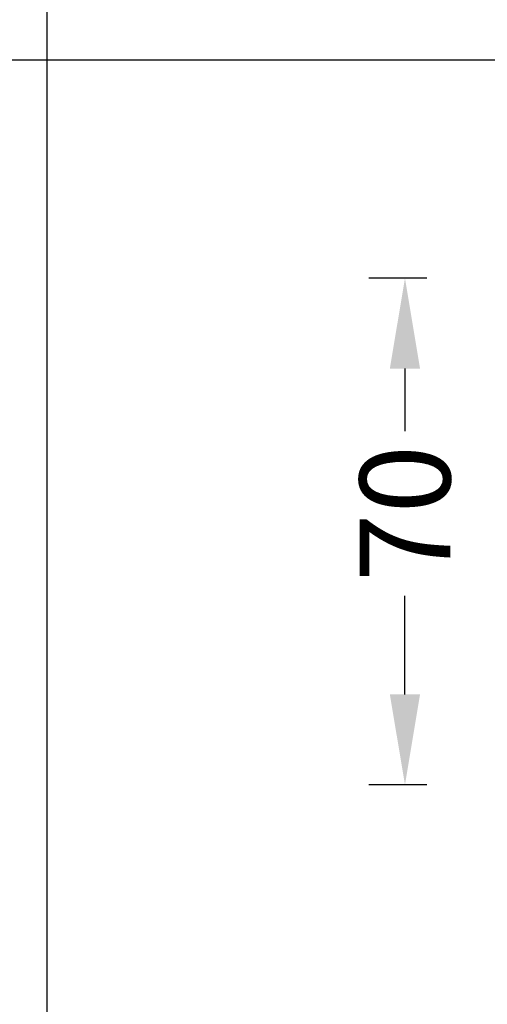
# Model space of a CAD drawing. Units: millimetres. Extents: x 13723 to 21016, y 8522 to 12152.
# Drawn here: x 15232 to 15297, y 9329 to 9465 of the extents above; entities that cross this region are included whole.
import ezdxf

# ---------------------------------------------------------------- set-up
doc = ezdxf.new("R2010")
doc.units = ezdxf.units.MM
for name, color, linetype in [('070_CONT', 4, 'Continuous'), ('BEM', 7, 'Continuous'), ('DIM_1', 252, 'Continuous')]:
    doc.layers.add(name, color=color, linetype=linetype)
doc.styles.add('TEXT', font='arial.ttf')
doc.dimstyles.new('TSG', dxfattribs={"dimtxt": 2.5, "dimasz": 2.5, "dimexe": 1, "dimexo": 2, "dimgap": 0.5, "dimtad": 0, "dimdec": 1, "dimzin": 9, "dimdsep": 46, "dimtxsty": 'TEXT', "dimcen": -1, "dimclrd": 7, "dimclre": 7, "dimclrt": 4, "dimadec": 0, "dimazin": 0, "dimtfac": 0.7, "dimtdec": 1, "dimtmove": 0, "dimatfit": 2, "dimfxl": 1, "dimtolj": 1, "dimtzin": 9, "dimarcsym": 0})

# ---------------------------------------------------------------- blocks, each defined once
blk = doc.blocks.new('*D1033')
at = {"layer": 'BEM', "color": 7, "lineweight": -2, "transparency": 16777216}
for p, q in [((15288.68373234861, 9429.338278710282), (15280.68477328502, 9429.338278710282)), ((15285.68477328502, 9416.838278710282), (15285.68477328502, 9408.21144697683)), ((15285.68477328502, 9371.838278710282), (15285.68477328502, 9385.450532924986)), ((15288.68373234861, 9359.338278710282), (15280.68477328502, 9359.338278710282))]:
    blk.add_line(p, q, dxfattribs=at)
at = {"layer": 'BEM', "color": 7, "transparency": 16777216}
for points in [[(15283.60143995169, 9416.838278710282), (15287.76810661835, 9416.838278710282), (15285.68477328502, 9429.338278710282)], [(15283.60143995169, 9371.838278710282), (15287.76810661835, 9371.838278710282), (15285.68477328502, 9359.338278710282)]]:
    blk.add_solid(points, dxfattribs=at)
at = {"layer": 'DEFPOINTS', "color": 0, "transparency": 16777216}
for p in [(15285.68477328502, 9429.338278710282), (15298.68373234861, 9429.338278710282), (15298.68373234861, 9359.338278710282)]:
    blk.add_point(p, dxfattribs=at)
at = {"layer": 'BEM', "color": 4, "transparency": 16777216, "insert": (15285.68477328502, 9396.83098995091), "char_height": 12.5, "attachment_point": 5, "rotation": 90, "style": 'TEXT'}
blk.add_mtext('\\A1;70', dxfattribs=at)

msp = doc.modelspace()

# ---------------------------------------------------------------- linework, layer by layer
at = {"layer": '070_CONT'}
msp.add_line((15236.26681495594, 8649.489584100607), (15236.26681495595, 9779.489584100605), dxfattribs=at)
at = {"layer": 'DIM_1', "ltscale": 3}
msp.add_line((14991.26681495595, 9459.489584100607), (15421.26681495595, 9459.489584100607), dxfattribs=at)

# ---------------------------------------------------------------- dimensions: what is measured, and where the dimension line sits
at = {"layer": 'BEM'}
dim = msp.add_linear_dim(base=(15285.68477328502, 9429.338278710282), p1=(15298.68373234861, 9359.338278710282), p2=(15298.68373234861, 9429.338278710282), angle=90, dimstyle='TSG', override={"dimscale": 5}, dxfattribs=at)
dim.commit()
dim.dimension.update_dxf_attribs({"geometry": '*D1033', "text_midpoint": (15285.68477328502, 9396.83098995091), "dimtype": 160})

doc.saveas('drawing.dxf')
